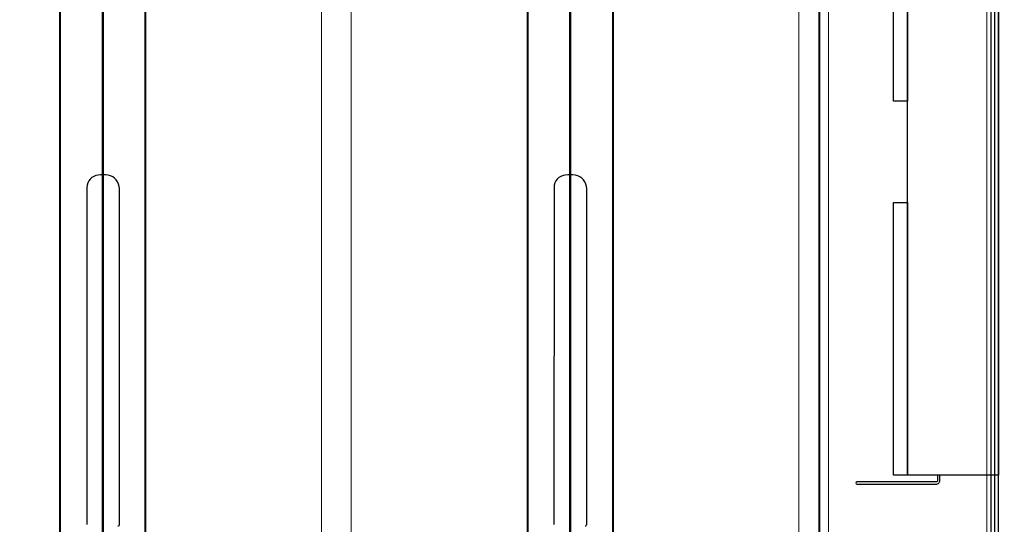
# Model space of a CAD drawing. Units: millimetres. Extents: x 30343 to 52179, y -29849 to -1011.
# Drawn here: x 49464 to 50729, y -10004 to -9356 of the extents above; entities that cross this region are included whole.
import ezdxf

# ---------------------------------------------------------------- set-up
doc = ezdxf.new("R2010")
doc.units = ezdxf.units.MM
doc.header["$LTSCALE"] = 3
for name, color, linetype, lineweight in [('AR- FR pystykiskot', 7, 'Continuous', 20), ('AR- Kalustetukilevyt', 7, 'Continuous', 20), ('AR13213 VS pystyrangat', 7, 'Continuous', 20)]:
    doc.layers.add(name, color=color, linetype=linetype, lineweight=lineweight)
doc.layers.add('KORPINEN-block', color=253, linetype='Continuous')

# ---------------------------------------------------------------- blocks, each defined once
blk = doc.blocks.new('KOR-annostelijavipu_SIVU')
at = {"layer": 'KORPINEN-block', "color": 8}
blk.add_lwpolyline([(-56.5, 0), (-56.5, -6.5, 0.414214), (-54.5, -8.5), (47, -8.5, -1), (47, -11.5), (-54.5, -11.5, -0.414214), (-59.5, -6.5), (-59.5, 0)], format="xyb", dxfattribs=at)
blk = doc.blocks.new('A$C1CBE57B8')
at = {"layer": 'KORPINEN-block', "color": 253}
for p, q in [((2040, 0), (2040, 2400)), ((869.1, 1469.4), (869, 1037)), ((911, 1037), (911, 1467.5)), ((1469.1, 1469.4), (1469, 1037)), ((1511, 1037), (1511, 1467.5))]:
    blk.add_line(p, q, dxfattribs=at)
for points in [[(1923, 1580), (1905, 1580), (1905, 2000), (1923, 2000)], [(1923, 2000), (2040, 2000), (2040, 1100), (1923, 1100)], [(2035, 1900), (2030, 1900), (2030, 900), (2035, 900)], [(1923, 1100), (1905, 1100), (1905, 1450), (1923, 1450)]]:
    blk.add_lwpolyline(points, close=True, dxfattribs=at)
for centre, radius, start, end in [((884.8, 1469.4), 15.7, 94.4637, 180), ((890, 1441.2), 44.3, 81.6389, 98.3611), ((893.2, 1467.5), 17.8, 0, 79.4266), ((1484.8, 1469.4), 15.7, 94.4637, 180), ((1490, 1441.2), 44.3, 81.6389, 98.3611), ((1493.2, 1467.5), 17.8, 0, 79.4266), ((909, 1037), 2, 268.3858, 0), ((1509, 1037), 2, 268.3858, 0)]:
    blk.add_arc(centre, radius, start, end, dxfattribs=at)
at = {"layer": 'KORPINEN-block', "color": 253, "extrusion": (0, 0, -1), "zscale": -1}
blk.add_blockref('KOR-annostelijavipu_SIVU', (-1905, 1100), dxfattribs=at)

msp = doc.modelspace()

# ---------------------------------------------------------------- linework, layer by layer
at = {"layer": 'AR- FR pystykiskot', "color": 1, "lineweight": 40}
for points in [[(49516, -11040.6), (49571, -11040.6), (49571, -8640.6), (49516, -8640.6)], [(49571, -11040.6), (49626, -11040.6), (49626, -8640.6), (49571, -8640.6)], [(50116.4, -11040.6), (50171.4, -11040.6), (50171.4, -8640.6), (50116.4, -8640.6)], [(50171.4, -11040.6), (50226.4, -11040.6), (50226.4, -8640.6), (50171.4, -8640.6)]]:
    msp.add_lwpolyline(points, close=True, dxfattribs=at)
at = {"layer": 'AR- Kalustetukilevyt', "color": 1, "lineweight": 40}
msp.add_lwpolyline([(48691.4, -10940.4), (50491.4, -10940.4), (50491.4, -8840.8), (48691.4, -8840.8)], close=True, dxfattribs=at)
at = {"layer": 'AR13213 VS pystyrangat', "color": 0}
for points in [[(49852, -11040.6), (49890, -11040.6), (49890, -8640.6), (49852, -8640.6)], [(50465, -11040.6), (50503, -11040.6), (50503, -8640.6), (50465, -8640.6)], [(50706.4, -11040.6), (50744.4, -11040.6), (50744.4, -8640.6), (50706.4, -8640.6)]]:
    msp.add_lwpolyline(points, close=True, dxfattribs=at)

# ---------------------------------------------------------------- block references
msp.add_blockref('A$C1CBE57B8', (48681.4, -11040.6))

doc.saveas('drawing.dxf')
